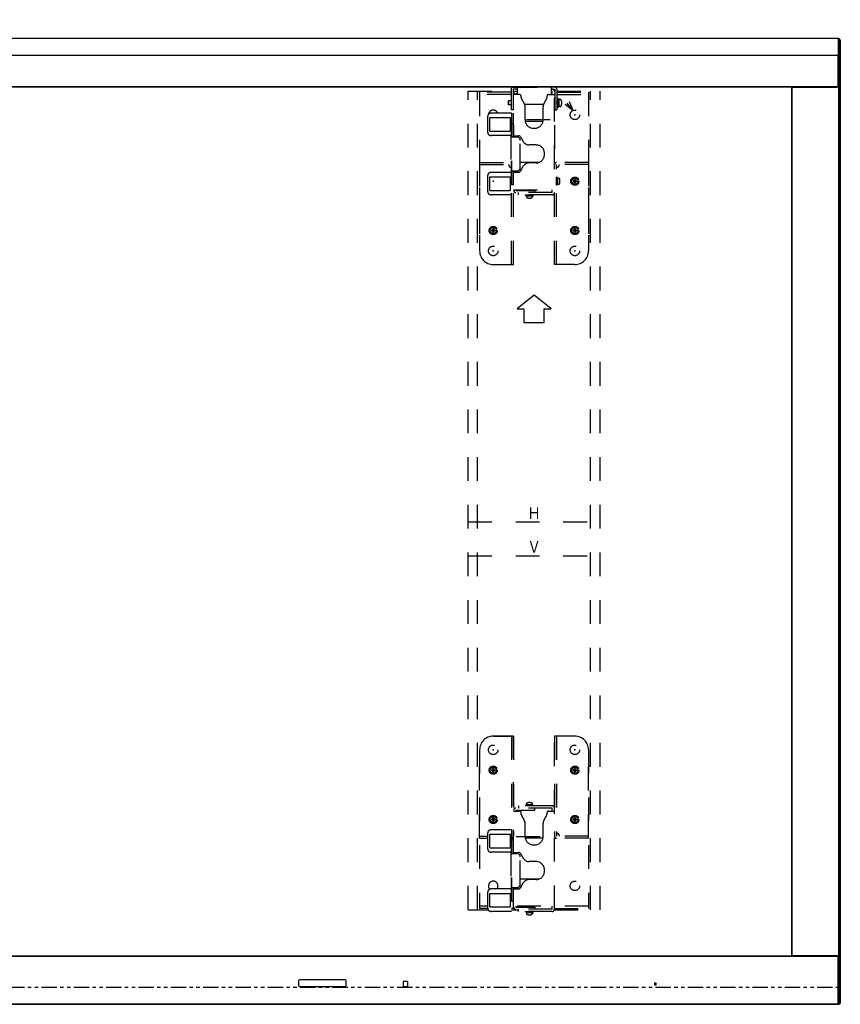
# Model space of a CAD drawing. Units: millimetres. Extents: x -65 to 64, y -57 to 57.
# Drawn here: x -22 to 2, y 1 to 30 of the extents above; entities that cross this region are included whole.
import ezdxf
from ezdxf.enums import TextEntityAlignment as Align

# ---------------------------------------------------------------- set-up
doc = ezdxf.new("R2010")
doc.units = ezdxf.units.MM
doc.linetypes.add('HIDDEN2', pattern=[1.4, 0.7, -0.7])
doc.linetypes.add('PHANTOM', pattern=[0.8, 0.45, -0.05, 0.1, -0.05, 0.1, -0.05])
doc.layers.add('GAIKEI', color=7, linetype='Continuous')
doc.layers.add('SUNPO', color=3, linetype='Continuous')
doc.styles.add('MX_NOTE_STANDARD', font='txt.shx', dxfattribs={"bigfont": 'extfont.shx'})
doc.styles.get("Standard").update_dxf_attribs({"font": 'MONOTXT.shx', "bigfont": 'BIGFONT.shx'})
doc.dimstyles.get("Standard").update_dxf_attribs({"dimscale": 0, "dimtxt": 3, "dimasz": 2, "dimexe": 2, "dimexo": 2, "dimgap": 0.09, "dimtad": 3, "dimdec": 4, "dimzin": 0, "dimdsep": 46, "dimtxsty": 'Standard', "dimblk1": 'OPEN30', "dimblk2": 'OPEN30', "dimsah": 1, "dimcen": 0, "dimadec": 0, "dimazin": 0, "dimtfac": 1, "dimtdec": 4, "dimtofl": 0, "dimtmove": 2, "dimatfit": 3, "dimldrblk": 'OPEN30', "dimfxl": 1, "dimtolj": 1, "dimtzin": 0, "dimarcsym": 0})

# ---------------------------------------------------------------- blocks, each defined once
blk = doc.blocks.new('_OPEN30')
at = {"color": 0, "linetype": 'ByBlock'}
for p, q in [((-1, 0.268), (0, 0)), ((0, 0), (-1, -0.268)), ((0, 0), (-1, 0))]:
    blk.add_line(p, q, dxfattribs=at)
blk = doc.blocks.new('*D7')
at = {"layer": 'Defpoints', "color": 0}
for p in [(-4.633, 37.68), (-38.753, 29.68), (-4.633, 29.68)]:
    blk.add_point(p, dxfattribs=at)
at = {"layer": 'SUNPO', "color": 0, "lineweight": -2}
for p, q in [((-38.753, 31.68), (-38.753, 39.68)), ((-4.633, 31.68), (-4.633, 39.68)), ((-36.753, 37.68), (-6.633, 37.68))]:
    blk.add_line(p, q, dxfattribs=at)
at = {"layer": 'SUNPO', "color": 0, "lineweight": -2, "xscale": 2, "yscale": 2, "zscale": 2, "rotation": 180}
blk.add_blockref('_OPEN30', (-38.753, 37.68), dxfattribs=at)
at = {"layer": 'SUNPO', "color": 0, "lineweight": -2, "xscale": 2, "yscale": 2, "zscale": 2}
blk.add_blockref('_OPEN30', (-4.633, 37.68), dxfattribs=at)
at = {"layer": 'SUNPO', "color": 0, "insert": (-21.693, 39.43), "char_height": 2.5, "attachment_point": 5}
blk.add_mtext('\\A1;1706', dxfattribs=at)
blk = doc.blocks.new('*D6')
at = {"layer": 'Defpoints', "color": 0}
for p in [(2.429, 42.68), (-45.815, 29.68), (2.429, 29.68)]:
    blk.add_point(p, dxfattribs=at)
at = {"layer": 'SUNPO', "color": 0, "lineweight": -2}
for p, q in [((-45.815, 31.68), (-45.815, 44.68)), ((2.429, 31.68), (2.429, 44.68)), ((-43.815, 42.68), (0.429, 42.68))]:
    blk.add_line(p, q, dxfattribs=at)
at = {"layer": 'SUNPO', "color": 0, "lineweight": -2, "xscale": 2, "yscale": 2, "zscale": 2, "rotation": 180}
blk.add_blockref('_OPEN30', (-45.815, 42.68), dxfattribs=at)
at = {"layer": 'SUNPO', "color": 0, "lineweight": -2, "xscale": 2, "yscale": 2, "zscale": 2}
blk.add_blockref('_OPEN30', (2.429, 42.68), dxfattribs=at)
at = {"layer": 'SUNPO', "color": 0, "insert": (-21.693, 44.43), "char_height": 2.5, "attachment_point": 5}
blk.add_mtext('\\A1;2412', dxfattribs=at)

msp = doc.modelspace()

# ---------------------------------------------------------------- linework, layer by layer
at = {"layer": 'GAIKEI', "color": 7, "linetype": 'Continuous'}
for p, q in [((2.36938, 29.7186), (-45.75063, 29.7186)), ((2.36938, 29.7166), (2.38689, 29.7166)), ((2.3879, 29.71625), (2.38712, 29.71628)), ((2.38868, 29.71612), (2.3879, 29.71625)), ((2.38942, 29.71588), (2.38868, 29.71612)), ((2.39013, 29.71555), (2.38942, 29.71588)), ((2.39078, 29.71513), (2.39013, 29.71555)), ((2.39136, 29.71462), (2.39078, 29.71513)), ((2.42762, 29.67836), (2.39136, 29.71462)), ((2.42937, 29.67412), (2.42937, 1.38144)), ((-45.75063, 1.33696), (2.36938, 1.33696)), ((2.38689, 1.33896), (2.36938, 1.33896)), ((2.42762, 1.37719), (2.39136, 1.34094))]:
    msp.add_line(p, q, dxfattribs=at)
at = {"layer": 'GAIKEI', "color": 1, "linetype": 'Continuous'}
for p, q in [((2.36938, 29.7186), (2.36938, 29.70674)), ((2.36938, 29.70674), (2.36938, 29.21864)), ((2.38689, 29.70474), (2.36938, 29.70474)), ((2.38712, 29.71628), (2.38689, 29.7166)), ((2.38689, 29.70474), (2.38712, 29.70791)), ((2.38806, 29.70469), (2.38689, 29.70474)), ((2.38689, 29.21664), (2.38689, 29.70474)), ((2.38743, 29.71548), (2.38712, 29.71628)), ((2.38712, 29.70791), (2.38746, 29.71057)), ((2.38791, 29.70777), (2.38712, 29.70791)), ((2.3876, 29.71427), (2.38743, 29.71548)), ((2.38746, 29.71057), (2.38761, 29.71259)), ((2.38761, 29.71259), (2.3876, 29.71427)), ((2.38868, 29.70756), (2.38791, 29.70777)), ((2.38919, 29.70455), (2.38806, 29.70469)), ((2.38942, 29.7073), (2.38868, 29.70756)), ((2.39022, 29.70433), (2.38919, 29.70455)), ((2.39013, 29.707), (2.38942, 29.7073)), ((2.39078, 29.70664), (2.39013, 29.707)), ((2.39113, 29.70402), (2.39022, 29.70433)), ((2.39136, 29.70625), (2.39078, 29.70664)), ((2.39113, 29.71484), (2.39136, 29.71462)), ((2.39136, 29.70625), (2.39113, 29.70402)), ((2.39113, 29.70402), (2.39113, 29.21664)), ((2.39136, 29.71462), (2.39189, 29.71377)), ((2.39194, 29.70882), (2.39136, 29.70625)), ((2.39189, 29.71377), (2.39217, 29.71248)), ((2.39219, 29.71084), (2.39194, 29.70882)), ((2.39217, 29.71248), (2.39219, 29.71084)), ((2.36938, 29.21864), (-45.75063, 29.21864)), ((2.36938, 29.21864), (2.36938, 29.21664)), ((2.36938, 29.21664), (2.36938, 28.33272)), ((2.36938, 28.33272), (2.36938, 29.21664)), ((2.38689, 29.21664), (2.36938, 29.21664)), ((2.38689, 29.21664), (2.39113, 29.21664)), ((2.38689, 1.83891), (2.38689, 29.21664)), ((2.42762, 29.21664), (2.39113, 29.21664)), ((2.39113, 29.21664), (2.39113, 1.83891)), ((2.42762, 29.21664), (2.42937, 29.21664)), ((2.35584, 28.30272), (-45.73709, 28.30272)), ((1.00349, 28.29272), (-44.38475, 28.29272)), ((1.00349, 28.29272), (1.01349, 28.29272)), ((1.00349, 2.76284), (1.00349, 28.29272)), ((1.01349, 28.29272), (2.32938, 28.29272)), ((1.01349, 2.76284), (1.01349, 28.29272)), ((2.3522, 28.29987), (2.35278, 28.30028)), ((2.35278, 28.30028), (2.35584, 28.30272)), ((-45.73709, 2.75284), (2.35584, 2.75284)), ((-44.38475, 2.76284), (1.00349, 2.76284)), ((1.01349, 2.76284), (1.00349, 2.76284)), ((2.32938, 2.76284), (1.01349, 2.76284)), ((2.35286, 2.75522), (2.35138, 2.75624)), ((2.35584, 2.75284), (2.35286, 2.75522)), ((2.36938, 1.83891), (2.36938, 2.72284)), ((2.36938, 1.83891), (2.36938, 2.72284)), ((-13.49731, 2.0289), (-13.49731, 1.88891)), ((-12.12742, 2.0589), (-13.46731, 2.0589)), ((-12.09742, 1.88891), (-12.09742, 2.0289)), ((-13.46731, 1.85891), (-12.12742, 1.85891)), ((-10.42056, 1.9939), (-10.42056, 1.87191)), ((-10.28857, 2.0039), (-10.41056, 2.0039)), ((-10.41056, 1.86191), (-10.28857, 1.86191)), ((-10.27857, 1.87191), (-10.27857, 1.9939)), ((-2.98618, 1.9569), (-3.03417, 1.9569)), ((-3.03417, 1.9569), (-3.03417, 1.90891)), ((-3.03417, 1.90891), (-2.98618, 1.90891)), ((-2.98618, 1.90891), (-2.98618, 1.9569)), ((2.38689, 1.83891), (2.36938, 1.83891)), ((2.36938, 1.83691), (2.36938, 1.83891)), ((2.36938, 1.34882), (2.36938, 1.83691)), ((2.38689, 1.35082), (2.38689, 1.83891)), ((2.38689, 1.83891), (2.39113, 1.83891)), ((2.39113, 1.83891), (2.42762, 1.83891)), ((2.39113, 1.83891), (2.39113, 1.35153)), ((2.42762, 1.83891), (2.42937, 1.83891)), ((-45.75063, 1.34882), (2.36938, 1.34882)), ((2.36938, 1.35082), (2.38689, 1.35082)), ((2.36938, 1.33696), (2.36938, 1.34882)), ((2.38689, 1.35082), (2.38806, 1.35087)), ((2.38712, 1.34764), (2.38689, 1.35082)), ((2.38689, 1.33896), (2.38712, 1.33928)), ((2.38712, 1.34764), (2.38791, 1.34779)), ((2.38744, 1.34523), (2.38712, 1.34764)), ((2.38712, 1.33928), (2.38746, 1.34019)), ((2.3876, 1.34318), (2.38744, 1.34523)), ((2.38746, 1.34019), (2.3876, 1.34145)), ((2.3876, 1.34145), (2.3876, 1.34318)), ((2.38791, 1.34779), (2.38868, 1.34799)), ((2.38806, 1.35087), (2.38919, 1.351)), ((2.38868, 1.34799), (2.38942, 1.34825)), ((2.38919, 1.351), (2.39022, 1.35123)), ((2.38942, 1.34825), (2.39013, 1.34856)), ((2.39013, 1.34856), (2.39078, 1.34891)), ((2.39022, 1.35123), (2.39113, 1.35153)), ((2.39078, 1.34891), (2.39136, 1.3493)), ((2.39113, 1.35153), (2.39136, 1.3493)), ((2.39136, 1.3493), (2.39189, 1.34703)), ((2.39194, 1.34194), (2.39136, 1.34094)), ((2.39189, 1.34703), (2.39217, 1.34497)), ((2.39219, 1.34329), (2.39194, 1.34194)), ((2.39217, 1.34497), (2.39219, 1.34329)), ((2.42762, 1.37719), (2.4278, 1.37759))]:
    msp.add_line(p, q, dxfattribs=at)
at = {"layer": 'GAIKEI', "color": 1, "linetype": 'HIDDEN2'}
for p, q in [((-8.51262, 4.1166), (-8.51262, 28.1766)), ((-8.51262, 28.1766), (-7.24662, 28.1766)), ((-8.23262, 4.1166), (-8.23262, 28.1766)), ((-7.24662, 28.1406), (-8.17262, 28.1406)), ((-8.17262, 28.1406), (-8.17262, 23.4766)), ((-7.24662, 28.0766), (-8.17262, 28.0766)), ((-7.24662, 28.2266), (-7.24662, 27.6266)), ((-7.24662, 28.2266), (-7.24662, 27.6266)), ((-7.18262, 28.2906), (-5.96262, 28.2906)), ((-7.07262, 28.2266), (-7.18262, 28.2266)), ((-7.18262, 28.2266), (-7.18262, 27.6266)), ((-7.00862, 28.0766), (-7.18262, 28.0766)), ((-7.17262, 26.8266), (-7.17262, 28.0986)), ((-7.07262, 28.1626), (-7.10862, 28.1626)), ((-7.10862, 28.0986), (-7.07262, 28.0986)), ((-7.10862, 28.0986), (-7.10862, 28.0766)), ((-7.07262, 28.2906), (-7.07262, 28.0766)), ((-7.07262, 28.2906), (-7.07262, 28.0766)), ((-6.13662, 28.0766), (-5.96262, 28.0766)), ((-6.07262, 28.2906), (-6.07262, 28.0766)), ((-6.07262, 28.2266), (-5.96262, 28.2266)), ((-6.03662, 28.1626), (-6.07262, 28.1626)), ((-6.03662, 28.0766), (-6.03662, 28.1626)), ((-5.97262, 23.0766), (-5.97262, 28.1626)), ((-5.96262, 28.2266), (-5.96262, 27.6266)), ((-5.89862, 28.2266), (-5.89862, 27.6266)), ((-5.89862, 28.1766), (-4.63262, 28.1766)), ((-5.89862, 28.1406), (-4.97262, 28.1406)), ((-5.89862, 28.0766), (-4.97262, 28.0766)), ((-4.97262, 28.1406), (-4.97262, 23.4766)), ((-4.91262, 4.1166), (-4.91262, 28.1766)), ((-4.63262, 4.1166), (-4.63262, 28.1766)), ((-7.32662, 27.8866), (-7.33662, 27.8766)), ((-7.33662, 27.8766), (-7.33662, 27.7766)), ((-7.33662, 27.8266), (-7.33662, 27.8266)), ((-7.32662, 27.8866), (-7.32662, 27.7666)), ((-7.24662, 27.8866), (-7.32662, 27.8866)), ((-6.94862, 27.9766), (-6.94862, 28.01452)), ((-6.94058, 27.9466), (-6.86342, 27.81301)), ((-6.85065, 27.7866), (-6.29459, 27.7866)), ((-6.20466, 27.9466), (-6.28183, 27.81301)), ((-6.19662, 28.01452), (-6.19662, 27.9766)), ((-5.86662, 27.9566), (-5.89862, 27.9566)), ((-5.89862, 27.9566), (-5.89862, 27.6966)), ((-5.86662, 27.9566), (-5.86662, 27.6966)), ((-5.83662, 27.9416), (-5.86662, 27.9416)), ((-5.83662, 27.8215), (-5.86662, 27.8515)), ((-5.83662, 27.8017), (-5.86662, 27.8317)), ((-5.83662, 27.7116), (-5.83662, 27.9416)), ((-5.80608, 27.9316), (-5.83662, 27.9316)), ((-5.43266, 27.60308), (-5.60262, 27.8218)), ((-5.54402, 27.86734), (-5.43266, 27.60308)), ((-7.23662, 27.5266), (-7.83662, 27.5266)), ((-7.32662, 27.7666), (-7.33662, 27.7766)), ((-7.24662, 27.7666), (-7.32662, 27.7666)), ((-7.18262, 27.6266), (-7.24662, 27.6266)), ((-7.23662, 27.5266), (-7.23662, 25.1266)), ((-6.83662, 27.3266), (-6.83662, 27.71301)), ((-6.30862, 27.3266), (-6.30862, 27.71301)), ((-5.96262, 27.6266), (-5.89862, 27.6266)), ((-5.86662, 27.6966), (-5.89862, 27.6966)), ((-5.83662, 27.7116), (-5.86662, 27.7116)), ((-5.80608, 27.7216), (-5.83662, 27.7216)), ((-5.43266, 27.60308), (-5.66123, 27.77626)), ((-7.93662, 27.4266), (-7.93662, 26.9666)), ((-7.87662, 26.9966), (-7.87662, 27.3966)), ((-7.87662, 27.3966), (-7.27662, 27.3966)), ((-7.87662, 27.3966), (-7.27662, 27.3966)), ((-7.27662, 27.3966), (-7.27662, 26.9966)), ((-7.23662, 27.2266), (-7.17262, 27.2266)), ((-7.23662, 25.4266), (-7.23662, 27.2266)), ((-7.17262, 26.8266), (-7.17262, 27.2266)), ((-6.09769, 27.3266), (-7.06116, 27.3266)), ((-6.3138, 27.2766), (-6.83144, 27.2766)), ((-7.87662, 26.9966), (-7.27662, 26.9966)), ((-7.87662, 26.9966), (-7.27662, 26.9966)), ((-7.17262, 27.1766), (-7.17262, 26.8266)), ((-6.59262, 27.0826), (-6.55262, 27.0826)), ((-5.97262, 27.1766), (-5.97262, 26.1766)), ((-7.23662, 26.8666), (-7.83662, 26.8666)), ((-7.25662, 26.8666), (-7.25662, 25.7866)), ((-7.23662, 26.8266), (-7.07662, 26.8266)), ((-7.17262, 26.8626), (-7.02694, 26.8626)), ((-7.17262, 26.8626), (-7.02694, 26.8626)), ((-7.10862, 26.8266), (-7.10862, 26.8626)), ((-7.10862, 26.8266), (-7.10862, 26.8626)), ((-6.97662, 25.9266), (-6.97662, 26.7266)), ((-6.97522, 26.83302), (-6.89062, 26.6892)), ((-6.97522, 26.83302), (-6.89062, 26.6892)), ((-6.51262, 26.5906), (-6.71823, 26.5906)), ((-6.51262, 26.5906), (-6.71823, 26.5906)), ((-6.26862, 26.3066), (-6.26862, 26.3466)), ((-6.26862, 26.3066), (-6.26862, 26.3466)), ((-8.17262, 26.0766), (-8.17262, 23.4766)), ((-8.17262, 26.0766), (-7.25662, 26.0766)), ((-6.43116, 26.0766), (-6.97662, 26.0766)), ((-6.43116, 26.0766), (-6.97662, 26.0766)), ((-6.51262, 26.0626), (-6.71823, 26.0626)), ((-6.51262, 26.0626), (-6.71823, 26.0626)), ((-4.97262, 26.0766), (-5.90862, 26.0766)), ((-4.97262, 26.0766), (-4.97262, 23.4766)), ((-8.17262, 26.0126), (-7.25662, 26.0126)), ((-7.23662, 25.7866), (-7.83662, 25.7866)), ((-7.31262, 25.9966), (-7.31262, 26.0126)), ((-7.31262, 25.9966), (-7.31262, 26.0126)), ((-7.23662, 25.9366), (-7.23662, 26.0126)), ((-7.23662, 23.0766), (-7.23662, 26.0126)), ((-7.23662, 25.9366), (-7.23662, 26.0126)), ((-7.23662, 25.8266), (-7.07662, 25.8266)), ((-7.17262, 23.0766), (-7.17262, 25.8266)), ((-7.17262, 23.0766), (-7.17262, 25.8266)), ((-7.17262, 25.4266), (-7.17262, 25.8266)), ((-7.17262, 25.7906), (-7.02694, 25.7906)), ((-7.17262, 25.7906), (-7.02694, 25.7906)), ((-7.10862, 25.7906), (-7.10862, 25.8266)), ((-7.10862, 25.7906), (-7.10862, 25.8266)), ((-6.97522, 25.82018), (-6.89062, 25.96401)), ((-6.97522, 25.82018), (-6.89062, 25.96401)), ((-5.97262, 23.0766), (-5.97262, 26.0126)), ((-5.90862, 25.9366), (-5.90862, 26.0126)), ((-4.97262, 26.0126), (-5.90862, 26.0126)), ((-5.90862, 23.0766), (-5.90862, 26.0126)), ((-5.89262, 25.9366), (-5.90862, 25.9366)), ((-5.83262, 25.9966), (-5.83262, 26.0126)), ((-7.93662, 25.6866), (-7.93662, 25.2266)), ((-7.87662, 25.2566), (-7.87662, 25.6566)), ((-7.87662, 25.6566), (-7.27662, 25.6566)), ((-7.87662, 25.6566), (-7.27662, 25.6566)), ((-7.27662, 25.6566), (-7.27662, 25.2566)), ((-7.23662, 25.6166), (-7.23662, 25.4366)), ((-5.90862, 25.4066), (-5.90862, 25.6466)), ((-5.89262, 25.6466), (-5.90862, 25.6466)), ((-5.89262, 25.4066), (-5.89262, 25.6466)), ((-5.89262, 25.6166), (-5.87662, 25.6166)), ((-5.89262, 25.4366), (-5.89262, 25.6166)), ((-5.87662, 25.53087), (-5.89262, 25.55337)), ((-5.87662, 25.49637), (-5.89262, 25.51886)), ((-5.87662, 25.4366), (-5.87662, 25.6166)), ((-5.87662, 25.6166), (-5.84879, 25.61514)), ((-5.42162, 25.5386), (-5.42162, 25.5146)), ((-5.38462, 25.5756), (-5.36062, 25.5756)), ((-5.38462, 25.4776), (-5.36062, 25.4776)), ((-5.32362, 25.5386), (-5.32362, 25.5146)), ((-7.87662, 25.2566), (-7.27662, 25.2566)), ((-7.87662, 25.2566), (-7.27662, 25.2566)), ((-7.23662, 25.4266), (-7.17262, 25.4266)), ((-7.17262, 25.2766), (-5.97262, 25.2766)), ((-7.10862, 25.2766), (-7.10862, 25.2546)), ((-7.10862, 25.2546), (-6.54862, 25.2546)), ((-6.03662, 25.1906), (-7.10862, 25.1906)), ((-7.03262, 25.1266), (-7.03262, 25.1906)), ((-6.54862, 25.2546), (-6.54862, 25.1906)), ((-6.03662, 25.1906), (-6.03662, 25.2766)), ((-5.89262, 25.4066), (-5.90862, 25.4066)), ((-5.89262, 25.4366), (-5.87662, 25.4366)), ((-5.87662, 25.4366), (-5.84879, 25.43806)), ((-7.23662, 25.1266), (-7.83662, 25.1266)), ((-6.03662, 25.1266), (-7.03262, 25.1266)), ((-6.82862, 25.1266), (-6.58862, 25.1266)), ((-6.82862, 25.1106), (-6.82862, 25.1266)), ((-6.82862, 25.1106), (-6.58862, 25.1106)), ((-6.79862, 25.1106), (-6.79862, 25.0946)), ((-6.79862, 25.1106), (-6.61862, 25.1106)), ((-6.79862, 25.0946), (-6.61862, 25.0946)), ((-6.79862, 25.0946), (-6.79716, 25.06677)), ((-6.73885, 25.0946), (-6.71636, 25.1106)), ((-6.70435, 25.0946), (-6.68186, 25.1106)), ((-6.61862, 25.0946), (-6.62008, 25.06677)), ((-6.61862, 25.1106), (-6.61862, 25.0946)), ((-6.58862, 25.1106), (-6.58862, 25.1266)), ((-7.82162, 24.0886), (-7.82162, 24.0646)), ((-7.78462, 24.1256), (-7.76062, 24.1256)), ((-7.78462, 24.0276), (-7.76062, 24.0276)), ((-7.72362, 24.0886), (-7.72362, 24.0646)), ((-5.42162, 24.0886), (-5.42162, 24.0646)), ((-5.38462, 24.1256), (-5.36062, 24.1256)), ((-5.38462, 24.0276), (-5.36062, 24.0276)), ((-5.32362, 24.0886), (-5.32362, 24.0646)), ((-7.77262, 23.0766), (-7.17262, 23.0766)), ((-7.77262, 23.0766), (-7.17262, 23.0766)), ((-5.37262, 23.0766), (-5.97262, 23.0766)), ((-5.37262, 23.0766), (-5.97262, 23.0766)), ((-6.57262, 22.1766), (-7.07262, 21.7766)), ((-6.07262, 21.7766), (-6.57262, 22.1766)), ((-7.07262, 21.7766), (-6.87262, 21.7766)), ((-6.87262, 21.7766), (-6.87262, 21.3766)), ((-6.27262, 21.7766), (-6.07262, 21.7766)), ((-6.27262, 21.3766), (-6.27262, 21.7766)), ((-6.87262, 21.3766), (-6.27262, 21.3766)), ((-8.51262, 15.5166), (-4.63262, 15.5166)), ((-8.51262, 14.5166), (-4.63262, 14.5166)), ((-7.17262, 9.2166), (-7.77262, 9.2166)), ((-7.77262, 9.2166), (-7.17262, 9.2166)), ((-7.23662, 9.2166), (-7.23662, 6.2806)), ((-7.17262, 5.7666), (-7.17262, 9.2166)), ((-7.17262, 9.2166), (-7.17262, 6.2806)), ((-5.37262, 9.2166), (-5.97262, 9.2166)), ((-5.97262, 4.1306), (-5.97262, 9.2166)), ((-5.97262, 9.2166), (-5.97262, 6.2806)), ((-5.37262, 9.2166), (-5.97262, 9.2166)), ((-5.90862, 9.2166), (-5.90862, 6.2806)), ((-8.17262, 8.8166), (-8.17262, 4.1526)), ((-8.17262, 6.2166), (-8.17262, 8.8166)), ((-4.97262, 8.8166), (-4.97262, 4.1526)), ((-4.97262, 6.2166), (-4.97262, 8.8166)), ((-7.82162, 8.2286), (-7.82162, 8.2046)), ((-7.78462, 8.2656), (-7.76062, 8.2656)), ((-7.78462, 8.1676), (-7.76062, 8.1676)), ((-7.72362, 8.2286), (-7.72362, 8.2046)), ((-5.42162, 8.2286), (-5.42162, 8.2046)), ((-5.38462, 8.2656), (-5.36062, 8.2656)), ((-5.38462, 8.1676), (-5.36062, 8.1676)), ((-5.32362, 8.2286), (-5.32362, 8.2046)), ((-7.17262, 7.0166), (-7.00862, 7.0166)), ((-6.03662, 7.1026), (-7.10862, 7.1026)), ((-7.10862, 7.0386), (-6.54862, 7.0386)), ((-7.10862, 7.0386), (-7.10862, 7.0166)), ((-7.03262, 7.1666), (-7.03262, 7.1026)), ((-6.03662, 7.1666), (-7.03262, 7.1666)), ((-6.94862, 6.9166), (-6.94862, 6.95453)), ((-6.82862, 7.1826), (-6.82862, 7.1666)), ((-6.58862, 7.1826), (-6.82862, 7.1826)), ((-6.58862, 7.1666), (-6.82862, 7.1666)), ((-6.79862, 7.1986), (-6.79716, 7.22643)), ((-6.79862, 7.1826), (-6.79862, 7.1986)), ((-6.61862, 7.1986), (-6.79862, 7.1986)), ((-6.61862, 7.1826), (-6.79862, 7.1826)), ((-6.7129, 7.1986), (-6.73539, 7.1826)), ((-6.67839, 7.1986), (-6.70088, 7.1826)), ((-6.61862, 7.1986), (-6.62008, 7.22643)), ((-6.61862, 7.1826), (-6.61862, 7.1986)), ((-6.58862, 7.1826), (-6.58862, 7.1666)), ((-6.54862, 7.0386), (-6.54862, 7.1026)), ((-6.19662, 6.95453), (-6.19662, 6.9166)), ((-6.13662, 7.0166), (-5.97262, 7.0166)), ((-6.03662, 7.0166), (-6.03662, 7.1026)), ((-7.82162, 6.7786), (-7.82162, 6.7546)), ((-7.78462, 6.8156), (-7.76062, 6.8156)), ((-7.78462, 6.7176), (-7.76062, 6.7176)), ((-7.72362, 6.7786), (-7.72362, 6.7546)), ((-6.94058, 6.8866), (-6.86342, 6.75301)), ((-6.20466, 6.8866), (-6.28183, 6.75301)), ((-5.42162, 6.7786), (-5.42162, 6.7546)), ((-5.38462, 6.8156), (-5.36062, 6.8156)), ((-5.38462, 6.7176), (-5.36062, 6.7176)), ((-5.32362, 6.7786), (-5.32362, 6.7546)), ((-7.93662, 6.3666), (-7.93662, 5.9066)), ((-7.23662, 6.4666), (-7.83662, 6.4666)), ((-7.23662, 6.4666), (-7.23662, 4.0666)), ((-6.83662, 6.2666), (-6.83662, 6.65301)), ((-6.30862, 6.2666), (-6.30862, 6.65301)), ((-8.17262, 6.2806), (-7.93662, 6.2806)), ((-8.17262, 6.2166), (-7.93662, 6.2166)), ((-7.87662, 5.9366), (-7.87662, 6.3366)), ((-7.87662, 6.3366), (-7.27662, 6.3366)), ((-7.87662, 6.3366), (-7.27662, 6.3366)), ((-7.27662, 6.3366), (-7.27662, 5.9366)), ((-7.23662, 6.3566), (-7.23662, 6.2806)), ((-7.23662, 6.1666), (-7.17262, 6.1666)), ((-7.23662, 4.3666), (-7.23662, 6.1666)), ((-7.17262, 5.7666), (-7.17262, 6.1666)), ((-7.09719, 6.2666), (-6.09725, 6.2666)), ((-6.3138, 6.2166), (-6.83144, 6.2166)), ((-5.90862, 6.3566), (-5.90862, 6.2806)), ((-5.89262, 6.3566), (-5.90862, 6.3566)), ((-4.97262, 6.2806), (-5.90862, 6.2806)), ((-4.97262, 6.2166), (-5.90862, 6.2166)), ((-5.83262, 6.2966), (-5.83262, 6.2806)), ((-7.87662, 5.9366), (-7.27662, 5.9366)), ((-7.87662, 5.9366), (-7.27662, 5.9366)), ((-7.23662, 5.8066), (-7.83662, 5.8066)), ((-7.25662, 5.8066), (-7.25662, 4.7266)), ((-7.17262, 5.8026), (-7.02694, 5.8026)), ((-7.17262, 5.8026), (-7.02694, 5.8026)), ((-7.10862, 5.7666), (-7.10862, 5.8026)), ((-7.10862, 5.7666), (-7.10862, 5.8026)), ((-6.59262, 6.0226), (-6.55262, 6.0226)), ((-7.23662, 5.7666), (-7.07662, 5.7666)), ((-6.97662, 4.8666), (-6.97662, 5.6666)), ((-6.97522, 5.77302), (-6.89062, 5.6292)), ((-6.97522, 5.77302), (-6.89062, 5.6292)), ((-6.51262, 5.5306), (-6.71823, 5.5306)), ((-6.51262, 5.5306), (-6.71823, 5.5306)), ((-6.26862, 5.2466), (-6.26862, 5.2866)), ((-6.26862, 5.2466), (-6.26862, 5.2866)), ((-6.43116, 5.0166), (-6.97662, 5.0166)), ((-6.43116, 5.0166), (-6.97662, 5.0166)), ((-6.51262, 5.0026), (-6.71823, 5.0026)), ((-6.51262, 5.0026), (-6.71823, 5.0026)), ((-7.23662, 4.7266), (-7.83662, 4.7266)), ((-7.23662, 4.7666), (-7.07662, 4.7666)), ((-7.17262, 4.7306), (-7.17262, 4.7666)), ((-7.17262, 4.3666), (-7.17262, 4.7666)), ((-7.17262, 4.7306), (-7.02694, 4.7306)), ((-7.17262, 4.1526), (-7.17262, 4.7306)), ((-7.17262, 4.7306), (-7.02694, 4.7306)), ((-7.10862, 4.7306), (-7.10862, 4.7666)), ((-6.97522, 4.76018), (-6.89062, 4.90401)), ((-6.97522, 4.76018), (-6.89062, 4.90401)), ((-7.93662, 4.6266), (-7.93662, 4.1666)), ((-7.87662, 4.1966), (-7.87662, 4.5966)), ((-7.87662, 4.5966), (-7.27662, 4.5966)), ((-7.87662, 4.5966), (-7.27662, 4.5966)), ((-7.27662, 4.5966), (-7.27662, 4.1966)), ((-7.23662, 4.3666), (-7.17262, 4.3666)), ((-8.51262, 4.1166), (-7.92323, 4.1166)), ((-7.93662, 4.2166), (-8.17262, 4.2166)), ((-7.93564, 4.1526), (-8.17262, 4.1526)), ((-7.87662, 4.1966), (-7.27662, 4.1966)), ((-7.87662, 4.1966), (-7.27662, 4.1966)), ((-7.23662, 4.0666), (-7.83662, 4.0666)), ((-4.97262, 4.2166), (-7.23662, 4.2166)), ((-7.17262, 4.1526), (-7.23662, 4.1526)), ((-7.23662, 4.1166), (-7.03262, 4.1166)), ((-7.10862, 4.2166), (-7.10862, 4.1946)), ((-7.10862, 4.1946), (-6.54862, 4.1946)), ((-6.03662, 4.1306), (-7.10862, 4.1306)), ((-7.03262, 4.0666), (-7.03262, 4.1306)), ((-6.03662, 4.0666), (-7.03262, 4.0666)), ((-6.82862, 4.0666), (-6.58862, 4.0666)), ((-6.82862, 4.0506), (-6.82862, 4.0666)), ((-6.58862, 4.0506), (-6.58862, 4.0666)), ((-6.54862, 4.1946), (-6.54862, 4.1306)), ((-6.03662, 4.1306), (-6.03662, 4.2166)), ((-5.97417, 4.1166), (-4.63262, 4.1166)), ((-5.97262, 4.1526), (-4.97262, 4.1526)), ((-6.82862, 4.0506), (-6.58862, 4.0506)), ((-6.79862, 4.0506), (-6.79862, 4.0346)), ((-6.79862, 4.0506), (-6.61862, 4.0506)), ((-6.79862, 4.0346), (-6.61862, 4.0346)), ((-6.79862, 4.0346), (-6.79716, 4.00677)), ((-6.73885, 4.0346), (-6.71636, 4.0506)), ((-6.70435, 4.0346), (-6.68186, 4.0506)), ((-6.61862, 4.0346), (-6.62008, 4.00677)), ((-6.61862, 4.0506), (-6.61862, 4.0346))]:
    msp.add_line(p, q, dxfattribs=at)
at = {"layer": 'GAIKEI', "color": 1, "linetype": 'PHANTOM'}
msp.add_line((-45.75063, 1.83691), (2.36938, 1.83691), dxfattribs=at)
at = {"layer": 'GAIKEI', "color": 1, "linetype": 'HIDDEN2'}
for centre, radius in [((-5.37262, 27.4766), 0.14), ((-5.37262, 27.4766), 0.14), ((-5.37262, 25.5266), 0.12), ((-5.37262, 25.5266), 0.09), ((-7.77262, 24.0766), 0.12), ((-7.77262, 24.0766), 0.09), ((-5.37262, 24.0766), 0.12), ((-5.37262, 24.0766), 0.09), ((-7.77262, 23.4766), 0.14), ((-7.77262, 23.4766), 0.14), ((-7.77262, 23.4766), 0.14), ((-5.37262, 23.4766), 0.14), ((-5.37262, 23.4766), 0.14), ((-5.37262, 23.4766), 0.14), ((-7.77262, 8.8166), 0.14), ((-7.77262, 8.8166), 0.14), ((-5.37262, 8.8166), 0.14), ((-5.37262, 8.8166), 0.14), ((-7.77262, 8.2166), 0.12), ((-7.77262, 8.2166), 0.09), ((-5.37262, 8.2166), 0.12), ((-5.37262, 8.2166), 0.09), ((-7.77262, 6.7666), 0.12), ((-7.77262, 6.7666), 0.09), ((-5.37262, 6.7666), 0.12), ((-5.37262, 6.7666), 0.09), ((-5.37262, 4.8166), 0.14)]:
    msp.add_circle(centre, radius, dxfattribs=at)
at = {"layer": 'GAIKEI', "color": 7, "linetype": 'Continuous'}
for centre, start, end in [((2.42337, 29.67412), 0, 45), ((2.38689, 1.34495), 270, 315), ((2.42337, 1.38144), 315, 0)]:
    msp.add_arc(centre, 0.006, start, end, dxfattribs=at)
at = {"layer": 'GAIKEI', "color": 1, "linetype": 'HIDDEN2'}
for centre, radius, start, end in [((-7.18262, 28.2266), 0.064, 90, 180), ((-7.10862, 28.0986), 0.064, 90, 180), ((-7.01043, 28.01482), 0.0618, 359.722085, 88.328493), ((-6.13482, 28.01482), 0.0618, 91.671507, 180.277915), ((-6.03662, 28.1626), 0.064, 0, 90), ((-5.96262, 28.2266), 0.064, 0, 90), ((-6.88862, 27.9766), 0.06, 180, 210), ((-7.03662, 27.71301), 0.2, 0, 30), ((-6.10862, 27.71301), 0.2, 150, 180), ((-6.25662, 27.9766), 0.06, 330, 0), ((-5.80608, 27.8936), 0.038, 16.072859, 90), ((-6.03862, 27.8266), 0.28, 343.927141, 16.072859), ((-7.83662, 27.4266), 0.1, 90, 180), ((-7.77262, 27.4766), 0.14, 20.924832, 173.413925), ((-7.77262, 27.4766), 0.14, 20.924832, 173.413925), ((-5.80608, 27.7596), 0.038, 270, 343.927141), ((-6.59262, 27.3266), 0.244, 180, 270), ((-6.55262, 27.3266), 0.244, 270, 0), ((-7.83662, 26.9666), 0.1, 180, 270), ((-7.07662, 26.7266), 0.1, 0, 90), ((-7.02694, 26.8026), 0.06, 30.465545, 90), ((-7.02694, 26.8026), 0.06, 30.465545, 90), ((-6.71823, 26.7906), 0.2, 210.465545, 270), ((-6.71823, 26.7906), 0.2, 210.465545, 270), ((-6.51262, 26.3466), 0.244, 0, 90), ((-6.51262, 26.3466), 0.244, 0, 90), ((-6.71823, 25.8626), 0.2, 90, 149.534455), ((-6.71823, 25.8626), 0.2, 90, 149.534455), ((-6.51262, 26.3066), 0.244, 270, 0), ((-6.51262, 26.3066), 0.244, 270, 0), ((-5.90862, 26.0126), 0.064, 90, 180), ((-7.83662, 25.6866), 0.1, 90, 180), ((-7.25262, 25.9966), 0.06, 180, 266.177446), ((-7.25262, 25.9966), 0.06, 180, 266.177446), ((-7.07662, 25.9266), 0.1, 270, 0), ((-7.02694, 25.8506), 0.06, 270, 329.534455), ((-7.02694, 25.8506), 0.06, 270, 329.534455), ((-5.89262, 25.9966), 0.06, 270, 0), ((-5.85047, 25.58319), 0.032, 15.78599, 87), ((-6.05062, 25.5266), 0.24, 344.21401, 15.78599), ((-5.42162, 25.5756), 0.037, 270, 0), ((-5.42162, 25.4776), 0.037, 0, 90), ((-5.32362, 25.5756), 0.037, 180, 270), ((-5.32362, 25.4776), 0.037, 90, 180), ((-7.83662, 25.2266), 0.1, 180, 270), ((-7.10862, 25.2546), 0.064, 180, 270), ((-6.03662, 25.1906), 0.064, 270, 0), ((-5.85047, 25.47002), 0.032, 273, 344.21401), ((-6.76521, 25.06845), 0.032, 183, 254.21401), ((-6.70862, 25.2686), 0.24, 254.21401, 285.78599), ((-6.65204, 25.06845), 0.032, 285.78599, 357), ((-7.82162, 24.1256), 0.037, 270, 0), ((-7.82162, 24.0276), 0.037, 0, 90), ((-7.72362, 24.1256), 0.037, 180, 270), ((-7.72362, 24.0276), 0.037, 90, 180), ((-5.42162, 24.1256), 0.037, 270, 0), ((-5.42162, 24.0276), 0.037, 0, 90), ((-5.32362, 24.1256), 0.037, 180, 270), ((-5.32362, 24.0276), 0.037, 90, 180), ((-7.77262, 23.4766), 0.4, 180, 270), ((-5.37262, 23.4766), 0.4, 270, 0), ((-7.77262, 8.8166), 0.4, 90, 180), ((-5.37262, 8.8166), 0.4, 0, 90), ((-7.82162, 8.2656), 0.037, 270, 0), ((-7.82162, 8.1676), 0.037, 0, 90), ((-7.72362, 8.2656), 0.037, 180, 270), ((-7.72362, 8.1676), 0.037, 90, 180), ((-5.42162, 8.2656), 0.037, 270, 0), ((-5.42162, 8.1676), 0.037, 0, 90), ((-5.32362, 8.2656), 0.037, 180, 270), ((-5.32362, 8.1676), 0.037, 90, 180), ((-6.76521, 7.22476), 0.032, 105.78599, 177), ((-6.70862, 7.0246), 0.24, 74.21401, 105.78599), ((-6.65204, 7.22476), 0.032, 3, 74.21401), ((-7.10862, 7.0386), 0.064, 90, 180), ((-7.01043, 6.95482), 0.0618, 359.722085, 88.328493), ((-6.13482, 6.95482), 0.0618, 91.671507, 180.277915), ((-6.03662, 7.1026), 0.064, 0, 90), ((-7.82162, 6.8156), 0.037, 270, 0), ((-7.82162, 6.7176), 0.037, 0, 90), ((-7.72362, 6.8156), 0.037, 180, 270), ((-7.72362, 6.7176), 0.037, 90, 180), ((-6.88862, 6.9166), 0.06, 180, 210), ((-7.03662, 6.65301), 0.2, 0, 30), ((-6.10862, 6.65301), 0.2, 150, 180), ((-6.25662, 6.9166), 0.06, 330, 0), ((-5.42162, 6.8156), 0.037, 270, 0), ((-5.42162, 6.7176), 0.037, 0, 90), ((-5.32362, 6.8156), 0.037, 180, 270), ((-5.32362, 6.7176), 0.037, 90, 180), ((-7.83662, 6.3666), 0.1, 90, 180), ((-7.23662, 6.2806), 0.064, 270, 0), ((-6.59262, 6.2666), 0.244, 180, 270), ((-6.55262, 6.2666), 0.244, 270, 0), ((-5.90862, 6.2806), 0.064, 180, 270), ((-5.89262, 6.2966), 0.06, 0, 90), ((-7.83662, 5.9066), 0.1, 180, 270), ((-7.02694, 5.7426), 0.06, 30.465545, 90), ((-7.02694, 5.7426), 0.06, 30.465545, 90), ((-7.07662, 5.6666), 0.1, 0, 90), ((-6.71823, 5.7306), 0.2, 210.465545, 270), ((-6.71823, 5.7306), 0.2, 210.465545, 270), ((-6.51262, 5.2866), 0.244, 0, 90), ((-6.51262, 5.2866), 0.244, 0, 90), ((-6.51262, 5.2466), 0.244, 270, 0), ((-6.51262, 5.2466), 0.244, 270, 0), ((-7.77262, 4.8166), 0.14, 319.994799, 223.888385), ((-6.71823, 4.8026), 0.2, 90, 149.534455), ((-6.71823, 4.8026), 0.2, 90, 149.534455), ((-7.83662, 4.6266), 0.1, 90, 180), ((-7.07662, 4.8666), 0.1, 270, 0), ((-7.02694, 4.7906), 0.06, 270, 329.534455), ((-7.02694, 4.7906), 0.06, 270, 329.534455), ((-7.83662, 4.1666), 0.1, 180, 270), ((-7.10862, 4.1946), 0.064, 180, 270), ((-6.03662, 4.1306), 0.064, 270, 0), ((-6.76521, 4.00845), 0.032, 183, 254.21401), ((-6.70862, 4.2086), 0.24, 254.21401, 285.78599), ((-6.65204, 4.00845), 0.032, 285.78599, 357)]:
    msp.add_arc(centre, radius, start, end, dxfattribs=at)
at = {"layer": 'GAIKEI', "color": 1, "linetype": 'Continuous'}
for centre, radius, start, end in [((2.32938, 28.33272), 0.04, 270, 304.79333), ((2.32938, 28.33272), 0.04, 304.79333, 311.409622), ((2.32938, 28.33272), 0.04, 311.409622, 0), ((2.32938, 28.33272), 0.04, 311.409622, 0), ((2.32938, 2.72284), 0.04, 56.613195, 90), ((2.32938, 2.72284), 0.04, 48.590378, 56.613195), ((2.32938, 2.72284), 0.04, 0, 48.590378), ((2.32938, 2.72284), 0.04, 0, 48.590378), ((-13.46731, 2.0289), 0.03, 90, 180), ((-12.12742, 2.0289), 0.03, 0, 90), ((-13.46731, 1.88891), 0.03, 180, 270), ((-12.12742, 1.88891), 0.03, 270, 0), ((-10.41056, 1.9939), 0.01, 90, 180), ((-10.41056, 1.87191), 0.01, 180, 270), ((-10.28857, 1.9939), 0.01, 0, 90), ((-10.28857, 1.87191), 0.01, 270, 0)]:
    msp.add_arc(centre, radius, start, end, dxfattribs=at)
at = {"layer": 'GAIKEI', "color": 1, "linetype": 'HIDDEN2'}
for p in [(-5.89862, 27.8266), (-5.37262, 27.4766), (-7.77262, 25.5266), (-5.89262, 25.5266), (-5.37262, 25.5266), (-5.37262, 25.5266), (-6.70862, 25.1106), (-7.77262, 24.0766), (-7.77262, 24.0766), (-5.37262, 24.0766), (-5.37262, 24.0766), (-7.77262, 23.4766), (-5.37262, 23.4766), (-7.77262, 8.8166), (-5.37262, 8.8166), (-7.77262, 8.2166), (-7.77262, 8.2166), (-5.37262, 8.2166), (-5.37262, 8.2166), (-6.70862, 7.1826), (-7.77262, 6.7666), (-7.77262, 6.7666), (-5.37262, 6.7666), (-5.37262, 6.7666), (-6.70862, 4.0506)]:
    msp.add_point(p, dxfattribs=at)

# ---------------------------------------------------------------- texts
at = {"layer": 'GAIKEI', "color": 1, "linetype": 'HIDDEN2', "style": 'MX_NOTE_STANDARD', "width": 0.848215}
for s, p in [('Ｈ', (-6.57173, 15.59914)), ('Ｖ', (-6.57173, 14.60914))]:
    msp.add_text(s, height=0.34537, dxfattribs=at).set_placement(p, align=Align.CENTER)

# ---------------------------------------------------------------- dimensions: what is measured, and where the dimension line sits
at = {"layer": 'SUNPO', "color": 3}
for p1, p2, distance, text, picture, middle in [((-45.81462, 29.68017), (2.42938, 29.68017), 13, '2412', '*D6', (-21.69262, 44.43017)), ((-38.75262, 29.68017), (-4.63262, 29.68017), 8, '1706', '*D7', (-21.69262, 39.43017))]:
    dim = msp.add_aligned_dim(p1=p1, p2=p2, distance=distance, text=text, dimstyle='STANDARD', override={"dimscale": 1, "dimtxt": 2.5, "dimgap": 0.5, "dimtofl": 1, "dimtmove": 0}, dxfattribs=at)
    dim.commit()
    dim.dimension.update_dxf_attribs({"geometry": picture, "text_midpoint": middle})

doc.saveas('drawing.dxf')
